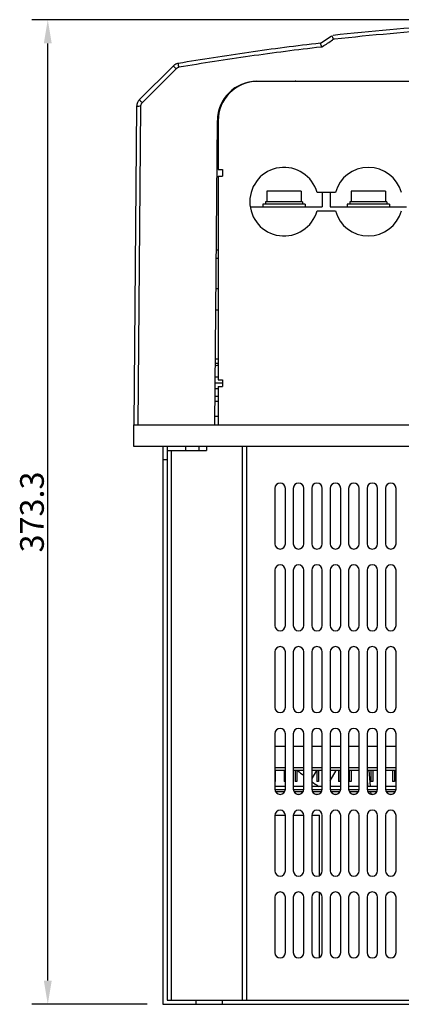
# Model space of a CAD drawing. Units: millimetres. Extents: x -368 to 11121, y 2737 to 4959.
# Drawn here: x 6531 to 6676, y 3332 to 3705 of the extents above; entities that cross this region are included whole.
import ezdxf

# ---------------------------------------------------------------- set-up
doc = ezdxf.new("R2010")
doc.units = ezdxf.units.MM

msp = doc.modelspace()

# ---------------------------------------------------------------- linework, layer by layer
at = {"color": 7}
for p, q in [((6753.06, 3705.22), (6535.39, 3705.22)), ((6541.39, 3340.93), (6541.39, 3696.22)), ((6579.06, 3331.93), (6535.39, 3331.93))]:
    msp.add_line(p, q, dxfattribs=at)
at = {"color": 7, "linetype": 'Continuous'}
for p, q in [((6644.88, 3696.31), (6648.98, 3699.02)), ((6589.04, 3687.65), (6576.14, 3674.81)), ((6590.1, 3686.6), (6577.2, 3673.76)), ((6620.76, 3681.86), (6897.35, 3681.86)), ((6741.06, 3681.83), (6621.06, 3681.83)), ((6607.98, 3674.03), (6607.64, 3674.03)), ((6575.11, 3672.36), (6574.06, 3551.63)), ((6576.61, 3672.36), (6575.56, 3551.63)), ((6606.66, 3670.83), (6606.3, 3670.83)), ((6604.76, 3551.63), (6605.76, 3666.99)), ((6606.06, 3666.83), (6606.06, 3648.43)), ((6605.66, 3655.73), (6606.06, 3655.73)), ((6606.06, 3648.43), (6607.76, 3648.43)), ((6607.76, 3648.43), (6607.76, 3645.93)), ((6606.06, 3645.93), (6606.06, 3568.63)), ((6606.06, 3645.93), (6607.76, 3645.93)), ((6624.56, 3640.23), (6624.56, 3636.23)), ((6637.56, 3640.23), (6624.56, 3640.23)), ((6637.56, 3640.23), (6637.56, 3636.23)), ((6650.54, 3639.73), (6643.58, 3639.73)), ((6645.56, 3639.73), (6645.56, 3634.23)), ((6648.56, 3639.73), (6648.56, 3634.23)), ((6656.56, 3640.23), (6656.56, 3636.23)), ((6669.56, 3640.23), (6656.56, 3640.23)), ((6669.56, 3640.23), (6669.56, 3636.23)), ((6624.06, 3636.23), (6624.06, 3635.23)), ((6638.06, 3636.23), (6624.06, 3636.23)), ((6638.06, 3636.23), (6638.06, 3635.23)), ((6656.06, 3636.23), (6656.06, 3635.23)), ((6670.06, 3636.23), (6656.06, 3636.23)), ((6670.06, 3636.23), (6670.06, 3635.23)), ((6618.3, 3634.23), (6645.56, 3634.23)), ((6623.06, 3635.23), (6623.06, 3634.23)), ((6639.06, 3635.23), (6623.06, 3635.23)), ((6639.06, 3635.23), (6639.06, 3634.23)), ((6643.58, 3632.73), (6650.54, 3632.73)), ((6648.56, 3634.23), (6677.56, 3634.23)), ((6655.06, 3635.23), (6655.06, 3634.23)), ((6671.06, 3635.23), (6655.06, 3635.23)), ((6671.06, 3635.23), (6671.06, 3634.23)), ((6606.06, 3617.83), (6605.33, 3617.83)), ((6606.06, 3614.63), (6605.31, 3614.63)), ((6606.06, 3603.23), (6605.21, 3603.23)), ((6605.14, 3595.23), (6606.06, 3595.23)), ((6604.97, 3576.63), (6606.06, 3576.63)), ((6604.96, 3575.03), (6606.06, 3575.03)), ((6606.06, 3569.73), (6604.91, 3569.73)), ((6604.88, 3565.43), (6606.06, 3565.43)), ((6607.76, 3567.43), (6604.89, 3567.43)), ((6606.06, 3568.63), (6607.76, 3568.63)), ((6606.06, 3566.13), (6606.06, 3551.63)), ((6606.06, 3566.13), (6607.76, 3566.13)), ((6607.76, 3568.63), (6607.76, 3566.13)), ((6604.85, 3562.43), (6606.06, 3562.43)), ((6606.06, 3560.43), (6604.83, 3560.43)), ((6606.06, 3554.83), (6604.78, 3554.83)), ((6574.06, 3543.43), (6574.06, 3551.63)), ((6574.06, 3551.63), (6944.06, 3551.63)), ((6944.06, 3543.43), (6574.06, 3543.43)), ((6585.06, 3543.43), (6585.06, 3331.93)), ((6586.66, 3543.43), (6586.66, 3333.53)), ((6593.66, 3543.43), (6593.66, 3541.83)), ((6598.66, 3543.43), (6598.66, 3541.83)), ((6601.66, 3543.43), (6601.66, 3541.83)), ((6615.16, 3543.43), (6615.16, 3333.53)), ((6616.76, 3543.43), (6616.76, 3333.53)), ((6586.66, 3541.83), (6601.66, 3541.83)), ((6588.26, 3541.83), (6588.26, 3333.53)), ((6585.06, 3538.43), (6586.66, 3538.43)), ((6627.56, 3527.53), (6627.56, 3506.53)), ((6631.56, 3506.53), (6631.56, 3527.53)), ((6634.56, 3527.53), (6634.56, 3506.53)), ((6638.56, 3506.53), (6638.56, 3527.53)), ((6641.56, 3527.53), (6641.56, 3506.53)), ((6645.56, 3506.53), (6645.56, 3527.53)), ((6648.56, 3527.53), (6648.56, 3506.53)), ((6652.56, 3506.53), (6652.56, 3527.53)), ((6655.56, 3527.53), (6655.56, 3506.53)), ((6659.56, 3506.53), (6659.56, 3527.53)), ((6662.56, 3527.53), (6662.56, 3506.53)), ((6666.56, 3506.53), (6666.56, 3527.53)), ((6669.56, 3527.53), (6669.56, 3506.53)), ((6673.56, 3506.53), (6673.56, 3527.53)), ((6627.56, 3496.53), (6627.56, 3475.53)), ((6631.56, 3475.53), (6631.56, 3496.53)), ((6634.56, 3496.53), (6634.56, 3475.53)), ((6638.56, 3475.53), (6638.56, 3496.53)), ((6641.56, 3496.53), (6641.56, 3475.53)), ((6645.56, 3475.53), (6645.56, 3496.53)), ((6648.56, 3496.53), (6648.56, 3475.53)), ((6652.56, 3475.53), (6652.56, 3496.53)), ((6655.56, 3496.53), (6655.56, 3475.53)), ((6659.56, 3475.53), (6659.56, 3496.53)), ((6662.56, 3496.53), (6662.56, 3475.53)), ((6666.56, 3475.53), (6666.56, 3496.53)), ((6669.56, 3496.53), (6669.56, 3475.53)), ((6673.56, 3475.53), (6673.56, 3496.53)), ((6627.56, 3465.53), (6627.56, 3444.53)), ((6631.56, 3444.53), (6631.56, 3465.53)), ((6634.56, 3465.53), (6634.56, 3444.53)), ((6638.56, 3444.53), (6638.56, 3465.53)), ((6641.56, 3465.53), (6641.56, 3444.53)), ((6645.56, 3444.53), (6645.56, 3465.53)), ((6648.56, 3465.53), (6648.56, 3444.53)), ((6652.56, 3444.53), (6652.56, 3465.53)), ((6655.56, 3465.53), (6655.56, 3444.53)), ((6659.56, 3444.53), (6659.56, 3465.53)), ((6662.56, 3465.53), (6662.56, 3444.53)), ((6666.56, 3444.53), (6666.56, 3465.53)), ((6669.56, 3465.53), (6669.56, 3444.53)), ((6673.56, 3444.53), (6673.56, 3465.53)), ((6627.56, 3434.53), (6627.56, 3413.53)), ((6631.56, 3413.53), (6631.56, 3434.53)), ((6634.56, 3434.53), (6634.56, 3413.53)), ((6638.56, 3413.53), (6638.56, 3434.53)), ((6641.56, 3434.53), (6641.56, 3413.53)), ((6645.56, 3413.53), (6645.56, 3434.53)), ((6648.56, 3434.53), (6648.56, 3413.53)), ((6652.56, 3413.53), (6652.56, 3434.53)), ((6655.56, 3434.53), (6655.56, 3413.53)), ((6659.56, 3413.53), (6659.56, 3434.53)), ((6662.56, 3434.53), (6662.56, 3413.53)), ((6666.56, 3413.53), (6666.56, 3434.53)), ((6669.56, 3434.53), (6669.56, 3413.53)), ((6673.56, 3413.53), (6673.56, 3434.53)), ((6631.56, 3429.63), (6627.56, 3429.63)), ((6638.56, 3429.63), (6634.56, 3429.63)), ((6645.56, 3429.63), (6641.56, 3429.63)), ((6652.56, 3429.63), (6648.56, 3429.63)), ((6659.56, 3429.63), (6655.56, 3429.63)), ((6666.56, 3429.63), (6662.56, 3429.63)), ((6673.56, 3429.63), (6669.56, 3429.63)), ((6631.56, 3421.62), (6627.56, 3421.62)), ((6631.56, 3420.63), (6627.56, 3420.63)), ((6627.7, 3420.63), (6627.7, 3416.43)), ((6631.12, 3420.63), (6631.12, 3416.43)), ((6638.56, 3421.62), (6634.56, 3421.62)), ((6638.56, 3420.63), (6634.56, 3420.63)), ((6635.23, 3420.63), (6635.23, 3416.43)), ((6635.93, 3420.63), (6635.93, 3416.43)), ((6645.56, 3421.62), (6641.56, 3421.62)), ((6643.38, 3420.63), (6641.56, 3417.48)), ((6645.56, 3420.63), (6641.56, 3420.63)), ((6643.47, 3420.63), (6643.47, 3416.43)), ((6644.17, 3420.63), (6644.17, 3416.43)), ((6652.56, 3421.62), (6648.56, 3421.62)), ((6648.56, 3416.6), (6650.88, 3420.63)), ((6652.56, 3420.63), (6648.56, 3420.63)), ((6651.7, 3420.63), (6651.7, 3416.43)), ((6652.4, 3420.63), (6652.4, 3416.43)), ((6659.56, 3421.62), (6655.56, 3421.62)), ((6659.56, 3420.63), (6655.56, 3420.63)), ((6655.81, 3420.63), (6655.81, 3416.43)), ((6656.51, 3420.63), (6656.51, 3416.43)), ((6666.56, 3421.62), (6662.56, 3421.62)), ((6666.56, 3420.63), (6662.56, 3420.63)), ((6663.85, 3414.63), (6663.38, 3420.63)), ((6664.05, 3420.63), (6664.05, 3416.43)), ((6664.75, 3420.63), (6664.75, 3416.43)), ((6673.56, 3421.62), (6669.56, 3421.62)), ((6673.56, 3420.63), (6669.56, 3420.63)), ((6672.28, 3420.63), (6672.28, 3416.43)), ((6672.98, 3420.63), (6672.98, 3416.43)), ((6627.7, 3416.43), (6627.56, 3416.43)), ((6631.56, 3416.43), (6631.12, 3416.43)), ((6635.93, 3416.43), (6635.23, 3416.43)), ((6644.17, 3416.43), (6643.47, 3416.43)), ((6652.4, 3416.43), (6651.7, 3416.43)), ((6656.51, 3416.43), (6655.81, 3416.43)), ((6662.56, 3417.33), (6662.77, 3414.63)), ((6664.75, 3416.43), (6664.05, 3416.43)), ((6672.98, 3416.43), (6672.28, 3416.43)), ((6627.56, 3414.63), (6631.56, 3414.63)), ((6627.56, 3413.43), (6631.56, 3413.43)), ((6627.8, 3412.63), (6631.31, 3412.63)), ((6634.56, 3414.63), (6638.56, 3414.63)), ((6634.56, 3413.43), (6638.56, 3413.43)), ((6634.8, 3412.63), (6638.31, 3412.63)), ((6641.56, 3414.63), (6645.56, 3414.63)), ((6641.56, 3413.43), (6645.56, 3413.43)), ((6641.8, 3412.63), (6645.31, 3412.63)), ((6648.56, 3414.63), (6652.56, 3414.63)), ((6648.56, 3413.43), (6652.56, 3413.43)), ((6648.8, 3412.63), (6652.31, 3412.63)), ((6655.56, 3414.63), (6659.56, 3414.63)), ((6655.56, 3413.43), (6659.56, 3413.43)), ((6655.8, 3412.63), (6659.31, 3412.63)), ((6662.56, 3414.63), (6666.56, 3414.63)), ((6662.56, 3413.43), (6666.56, 3413.43)), ((6662.8, 3412.63), (6666.31, 3412.63)), ((6662.92, 3412.63), (6662.94, 3412.42)), ((6664.09, 3411.63), (6664.01, 3412.63)), ((6669.56, 3414.63), (6673.56, 3414.63)), ((6669.56, 3413.43), (6673.56, 3413.43)), ((6669.8, 3412.63), (6673.31, 3412.63)), ((6636.05, 3411.63), (6637.06, 3411.63)), ((6643.05, 3411.63), (6644.06, 3411.63)), ((6650.05, 3411.63), (6651.06, 3411.63)), ((6657.05, 3411.63), (6658.06, 3411.63)), ((6664.05, 3411.63), (6665.06, 3411.63)), ((6671.05, 3411.63), (6672.06, 3411.63)), ((6627.56, 3403.63), (6631.56, 3403.63)), ((6627.56, 3403.53), (6627.56, 3382.53)), ((6631.56, 3382.53), (6631.56, 3403.53)), ((6634.56, 3403.63), (6638.56, 3403.63)), ((6634.56, 3403.53), (6634.56, 3382.53)), ((6638.56, 3382.53), (6638.56, 3403.53)), ((6641.56, 3403.63), (6644.49, 3403.63)), ((6641.56, 3403.53), (6641.56, 3382.53)), ((6644.49, 3380.8), (6644.49, 3403.63)), ((6645.56, 3382.53), (6645.56, 3403.53)), ((6648.56, 3403.53), (6648.56, 3382.53)), ((6652.56, 3382.53), (6652.56, 3403.53)), ((6655.56, 3403.53), (6655.56, 3382.53)), ((6659.56, 3382.53), (6659.56, 3403.53)), ((6662.56, 3403.53), (6662.56, 3382.53)), ((6666.56, 3382.53), (6666.56, 3403.53)), ((6669.56, 3403.53), (6669.56, 3382.53)), ((6673.56, 3382.53), (6673.56, 3403.53)), ((6627.56, 3372.53), (6627.56, 3351.53)), ((6631.56, 3351.53), (6631.56, 3372.53)), ((6634.56, 3372.53), (6634.56, 3351.53)), ((6638.56, 3351.53), (6638.56, 3372.53)), ((6641.56, 3372.53), (6641.56, 3351.53)), ((6644.49, 3349.8), (6644.49, 3374.27)), ((6645.56, 3351.53), (6645.56, 3372.53)), ((6648.56, 3372.53), (6648.56, 3351.53)), ((6652.56, 3351.53), (6652.56, 3372.53)), ((6655.56, 3372.53), (6655.56, 3351.53)), ((6659.56, 3351.53), (6659.56, 3372.53)), ((6662.56, 3372.53), (6662.56, 3351.53)), ((6666.56, 3351.53), (6666.56, 3372.53)), ((6669.56, 3372.53), (6669.56, 3351.53)), ((6673.56, 3351.53), (6673.56, 3372.53)), ((6586.66, 3333.53), (6931.46, 3333.53)), ((6597.66, 3331.93), (6597.66, 3333.53)), ((6607.66, 3331.93), (6607.66, 3333.53)), ((6585.06, 3331.93), (6933.06, 3331.93))]:
    msp.add_line(p, q, dxfattribs=at)
for centre, radius, start, end in [((6759.06, 2700.86), 1004.37, 91.32342, 96.25223), ((6620.76, 3666.86), 15, 90, 179.5), ((6621.06, 3666.83), 15, 90, 180), ((6759.06, 2700.86), 988.77, 97.17476, 97.18927), ((6759.06, 2700.86), 988.77, 98.569, 98.57897), ((6631.06, 3636.23), 13, 15.6185, 344.3815), ((6663.06, 3636.23), 13, 15.6185, 164.3815), ((6663.06, 3636.23), 13, 195.6185, 344.3815), ((6607.06, 3569.09), 5.22, 101.0514, 113.8188), ((6629.56, 3527.53), 2, 0, 180), ((6636.56, 3527.53), 2, 0, 180), ((6643.56, 3527.53), 2, 0, 180), ((6650.56, 3527.53), 2, 0, 180), ((6657.56, 3527.53), 2, 0, 180), ((6664.56, 3527.53), 2, 0, 180), ((6671.56, 3527.53), 2, 0, 180), ((6629.56, 3506.53), 2, 180, 0), ((6636.56, 3506.53), 2, 180, 0), ((6643.56, 3506.53), 2, 180, 0), ((6650.56, 3506.53), 2, 180, 0), ((6657.56, 3506.53), 2, 180, 0), ((6664.56, 3506.53), 2, 180, 0), ((6671.56, 3506.53), 2, 180, 0), ((6629.56, 3496.53), 2, 0, 180), ((6636.56, 3496.53), 2, 0, 180), ((6643.56, 3496.53), 2, 0, 180), ((6650.56, 3496.53), 2, 0, 180), ((6657.56, 3496.53), 2, 0, 180), ((6664.56, 3496.53), 2, 0, 180), ((6671.56, 3496.53), 2, 0, 180), ((6629.56, 3475.53), 2, 180, 0), ((6636.56, 3475.53), 2, 180, 0), ((6643.56, 3475.53), 2, 180, 0), ((6650.56, 3475.53), 2, 180, 0), ((6657.56, 3475.53), 2, 180, 0), ((6664.56, 3475.53), 2, 180, 0), ((6671.56, 3475.53), 2, 180, 0), ((6629.56, 3465.53), 2, 0, 180), ((6636.56, 3465.53), 2, 0, 180), ((6643.56, 3465.53), 2, 0, 180), ((6650.56, 3465.53), 2, 0, 180), ((6657.56, 3465.53), 2, 0, 180), ((6664.56, 3465.53), 2, 0, 180), ((6671.56, 3465.53), 2, 0, 180), ((6629.56, 3444.53), 2, 180, 0), ((6636.56, 3444.53), 2, 180, 0), ((6643.56, 3444.53), 2, 180, 0), ((6650.56, 3444.53), 2, 180, 0), ((6657.56, 3444.53), 2, 180, 0), ((6664.56, 3444.53), 2, 180, 0), ((6671.56, 3444.53), 2, 180, 0), ((6629.56, 3434.53), 2, 0, 180), ((6636.56, 3434.53), 2, 0, 180), ((6643.56, 3434.53), 2, 0, 180), ((6650.56, 3434.53), 2, 0, 180), ((6657.56, 3434.53), 2, 0, 180), ((6664.56, 3434.53), 2, 0, 180), ((6671.56, 3434.53), 2, 0, 180), ((6679.06, 3469.43), 65, 228.7653, 231.3537), ((6679.06, 3469.43), 65, 234.7647, 237.6622), ((6629.56, 3413.53), 2, 180, 0), ((6636.56, 3413.53), 2, 180, 0), ((6643.56, 3413.53), 2, 180, 0), ((6650.56, 3413.53), 2, 180, 0), ((6657.56, 3413.53), 2, 180, 0), ((6664.56, 3413.53), 2, 180, 0), ((6671.56, 3413.53), 2, 180, 0), ((6629.56, 3403.53), 2, 0, 180), ((6636.56, 3403.53), 2, 0, 180), ((6643.56, 3403.53), 2, 0, 180), ((6650.56, 3403.53), 2, 0, 180), ((6657.56, 3403.53), 2, 0, 180), ((6664.56, 3403.53), 2, 0, 180), ((6671.56, 3403.53), 2, 0, 180), ((6629.56, 3382.53), 2, 180, 0), ((6636.56, 3382.53), 2, 180, 0), ((6643.56, 3382.53), 2, 180, 0), ((6650.56, 3382.53), 2, 180, 0), ((6657.56, 3382.53), 2, 180, 0), ((6664.56, 3382.53), 2, 180, 0), ((6671.56, 3382.53), 2, 180, 0), ((6629.56, 3372.53), 2, 0, 180), ((6636.56, 3372.53), 2, 0, 180), ((6643.56, 3372.53), 2, 0, 180), ((6650.56, 3372.53), 2, 0, 180), ((6657.56, 3372.53), 2, 0, 180), ((6664.56, 3372.53), 2, 0, 180), ((6671.56, 3372.53), 2, 0, 180), ((6629.56, 3351.53), 2, 180, 0), ((6636.56, 3351.53), 2, 180, 0), ((6643.56, 3351.53), 2, 180, 0), ((6650.56, 3351.53), 2, 180, 0), ((6657.56, 3351.53), 2, 180, 0), ((6664.56, 3351.53), 2, 180, 0), ((6671.56, 3351.53), 2, 180, 0)]:
    msp.add_arc(centre, radius, start, end, dxfattribs=at)
for points, start_tangent, end_tangent in [([(6734.99, 3703.46), (6692.36, 3701.52), (6650.25, 3697.83)], (-0.999712, -0.023999), (-0.994097, -0.108492)), ([(6644.88, 3696.31), (6617.68, 3692.81), (6590.92, 3688.62)], (-0.993486, -0.113956), (-0.985821, -0.167801)), ([(6645.41, 3694.87), (6645.15, 3695.58), (6644.95, 3696.11), (6644.88, 3696.31)], (-0.3419, 0.939736), (-0.354898, 0.934905)), ([(6645.7, 3695.06), (6647.61, 3696.32), (6649.46, 3697.55)], (0.834274, 0.551351), (0.834274, 0.551351)), ([(6649.8, 3697.78), (6649.55, 3698.49), (6649.35, 3699.02), (6649.28, 3699.21)], (-0.339692, 0.940537), (-0.352962, 0.935638)), ([(6649.46, 3697.55), (6649.8, 3697.78)], (0.834274, 0.551351), (0.834274, 0.551351)), ([(6650.25, 3697.83), (6649.8, 3697.78)], (-0.994097, -0.108492), (-0.994049, -0.108934)), ([(6645.07, 3694.83), (6618.09, 3691.36), (6591.17, 3687.16)], (-0.993488, -0.11394), (-0.985821, -0.1678)), ([(6645.41, 3694.87), (6645.07, 3694.83)], (-0.993526, -0.113602), (-0.993488, -0.11394)), ([(6645.41, 3694.87), (6645.7, 3695.06)], (0.834274, 0.551351), (0.834274, 0.551351)), ([(6589.65, 3688.14), (6589.17, 3687.77)], (-0.846768, -0.531963), (-0.743043, -0.669243)), ([(6590.92, 3688.62), (6590.29, 3688.45), (6589.65, 3688.14)], (-0.985828, -0.167759), (-0.846768, -0.531963)), ([(6591.05, 3687.89), (6590.96, 3688.43), (6590.92, 3688.62)], (-0.28787, 0.957669), (-0.970451, -0.241298)), ([(6589.17, 3687.77), (6589.04, 3687.65)], (-0.743043, -0.669243), (-0.708633, -0.705577)), ([(6589.18, 3687.52), (6589.04, 3687.65)], (-0.50892, 0.860814), (-0.699518, -0.714615)), ([(6589.57, 3687.13), (6589.18, 3687.52)], (-0.786147, 0.61804), (-0.50892, 0.860814)), ([(6590.1, 3686.6), (6589.57, 3687.13)], (-0.705609, 0.708602), (-0.786147, 0.61804)), ([(6590.31, 3686.79), (6590.1, 3686.6)], (-0.798958, -0.601387), (-0.708645, -0.705565)), ([(6590.45, 3686.88), (6590.31, 3686.79)], (-0.846783, -0.531938), (-0.798958, -0.601387)), ([(6590.81, 3687.06), (6590.45, 3686.88)], (-0.937137, -0.348963), (-0.846783, -0.531938)), ([(6591.17, 3687.16), (6590.81, 3687.06)], (-0.985835, -0.167717), (-0.937137, -0.348963)), ([(6591.17, 3687.16), (6591.05, 3687.89)], (-0.167816, 0.985818), (-0.28787, 0.957669)), ([(6639.37, 3681.84), (6639.4, 3681.87)], (0.757086, 0.653315), (0.757195, 0.653189)), ([(6575.76, 3674.36), (6575.43, 3673.8), (6575.2, 3673.13)], (-0.580021, -0.814602), (-0.228712, -0.973494)), ([(6576.14, 3674.81), (6575.76, 3674.36)], (-0.708644, -0.705566), (-0.580021, -0.814602)), ([(6576.67, 3674.29), (6576.28, 3674.67), (6576.14, 3674.81)], (-0.786143, 0.618045), (-0.699872, -0.714268)), ([(6576.98, 3673.5), (6576.79, 3673.18), (6576.66, 3672.8)], (-0.579845, -0.814727), (-0.228735, -0.973489)), ([(6576.86, 3674.11), (6576.67, 3674.29)], (-0.702601, 0.711585), (-0.786143, 0.618045)), ([(6577.2, 3673.76), (6576.86, 3674.11)], (-0.705609, 0.708602), (-0.702601, 0.711585)), ([(6577.2, 3673.76), (6576.98, 3673.5)], (-0.708659, -0.705551), (-0.579845, -0.814727)), ([(6575.2, 3673.13), (6575.11, 3672.36)], (-0.228712, -0.973494), (-0.008607, -0.999963)), ([(6576.61, 3672.36), (6575.86, 3672.37), (6575.31, 3672.37), (6575.11, 3672.36)], (-0.999962, 0.008726), (-0.008727, -0.999962)), ([(6576.63, 3672.6), (6576.61, 3672.36)], (-0.129342, -0.9916), (-0.008484, -0.999964)), ([(6576.66, 3672.8), (6576.63, 3672.6)], (-0.228735, -0.973489), (-0.129342, -0.9916))]:
    msp.add_spline(points, degree=3, dxfattribs=dict(at, start_tangent=start_tangent, end_tangent=end_tangent))
at = {"color": 7}
for points in [[(6539.89, 3696.22), (6542.89, 3696.22), (6541.39, 3705.22)], [(6539.89, 3340.93), (6542.89, 3340.93), (6541.39, 3331.93)]]:
    msp.add_solid(points, dxfattribs=at)

# ---------------------------------------------------------------- texts
at = {"color": 7, "insert": (6535.39, 3518.58), "char_height": 9, "attachment_point": 5, "rotation": 90}
msp.add_mtext('\\A1;373.3', dxfattribs=at)

doc.saveas('drawing.dxf')
